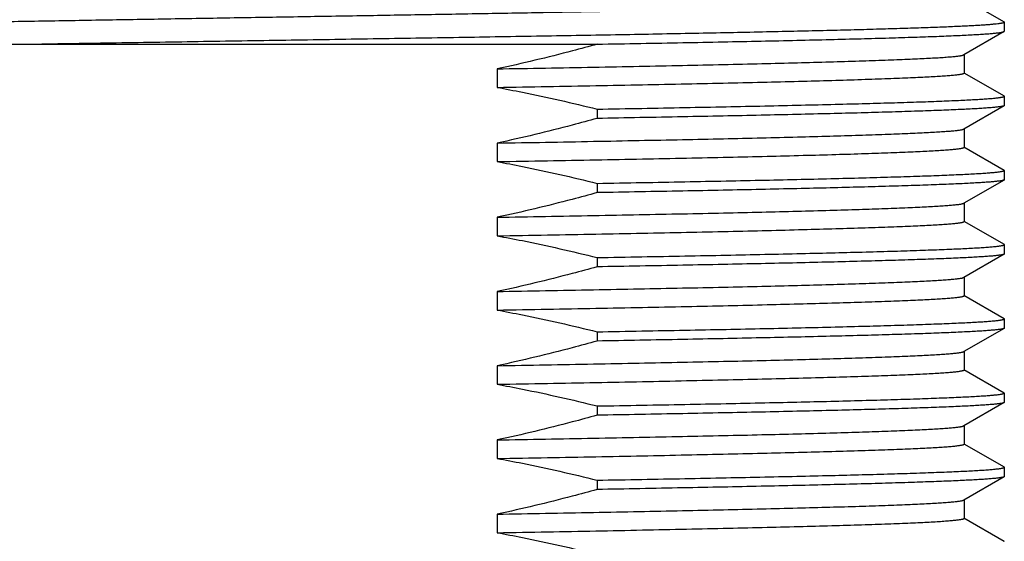
# Model space of a CAD drawing. Units: inches. Extents: x 0 to 11, y 0 to 8.5.
# Drawn here: x 5 to 5.4, y 5.3 to 5.5 of the extents above; entities that cross this region are included whole.
import ezdxf

# ---------------------------------------------------------------- set-up
doc = ezdxf.new("R2010")
doc.units = ezdxf.units.IN
doc.header["$LTSCALE"] = 0.605
doc.header["$MEASUREMENT"] = 0
doc.layers.get('0').update_dxf_attribs({"linetype": 'CONTINUOUS'})
doc.layers.add('ALL_FEATURES', color=7, linetype='CONTINUOUS')

msp = doc.modelspace()

# ---------------------------------------------------------------- linework, layer by layer
at = {"color": 7, "linetype": 'Continuous'}
for p, q in [((5.39328, 5.48443), (5.39316, 5.48456)), ((5.39316, 5.48047), (5.39328, 5.48061)), ((4.94528, 5.47533), (5.22564, 5.47533)), ((5.18454, 5.46513), (5.18454, 5.45749)), ((5.39328, 5.45387), (5.39316, 5.454)), ((5.22564, 5.44855), (5.22564, 5.44472)), ((5.39328, 5.45005), (5.39316, 5.44992)), ((5.18454, 5.43457), (5.18454, 5.42693)), ((5.39328, 5.42331), (5.39316, 5.42345)), ((5.39328, 5.41949), (5.39316, 5.41936)), ((5.22564, 5.41799), (5.22564, 5.41417)), ((5.18454, 5.40401), (5.18454, 5.39637)), ((5.39328, 5.39275), (5.39316, 5.39289)), ((5.22564, 5.38743), (5.22564, 5.38361)), ((5.39328, 5.38893), (5.39316, 5.3888)), ((5.18454, 5.37345), (5.18454, 5.36581)), ((5.39328, 5.3622), (5.39316, 5.36233)), ((5.22564, 5.35687), (5.22564, 5.35305)), ((5.39328, 5.35838), (5.39316, 5.35824)), ((5.18454, 5.34289), (5.18454, 5.33525)), ((5.39328, 5.33164), (5.39316, 5.33177)), ((5.22564, 5.32631), (5.22564, 5.32249)), ((5.39328, 5.32782), (5.39316, 5.32768)), ((5.18454, 5.31234), (5.18454, 5.3047)), ((5.39328, 5.30108), (5.39316, 5.30121)), ((5.22564, 5.29576), (5.22564, 5.29193)), ((5.39328, 5.29726), (5.39316, 5.29713)), ((5.18454, 5.28178), (5.18454, 5.27414)), ((5.39328, 5.27052), (5.39316, 5.27066))]:
    msp.add_line(p, q, dxfattribs=at)
for points, knots in [([(4.79227, 5.47914), (4.79251, 5.47918), (4.79304, 5.47927), (4.79392, 5.47938), (4.79497, 5.4795), (4.79669, 5.47966), (4.79925, 5.47986), (4.8028, 5.48009), (4.80699, 5.48031), (4.81181, 5.48054), (4.81725, 5.48077), (4.82571, 5.4811), (4.83771, 5.48149), (4.85377, 5.48195), (4.87191, 5.48241), (4.89198, 5.48287), (4.9138, 5.48333), (4.93716, 5.48379), (4.96185, 5.48425), (4.98765, 5.48471), (5.01433, 5.48517), (5.04163, 5.48563), (5.06933, 5.4861), (5.09715, 5.48656), (5.12485, 5.48702), (5.15218, 5.48748), (5.17889, 5.48794), (5.20474, 5.4884), (5.22949, 5.48886), (5.25292, 5.48933), (5.27482, 5.48979), (5.29498, 5.49025), (5.31061, 5.49064), (5.32211, 5.49096), (5.32994, 5.49119), (5.3372, 5.49142), (5.3439, 5.49165), (5.35, 5.49188), (5.3555, 5.49211), (5.36038, 5.49234), (5.36463, 5.49257), (5.36825, 5.4928), (5.37122, 5.49302), (5.37328, 5.49322), (5.37461, 5.49339), (5.37527, 5.49349), (5.37571, 5.49357), (5.37598, 5.49363), (5.37621, 5.49368), (5.3764, 5.49374), (5.37654, 5.4938), (5.37666, 5.49386), (5.37674, 5.49393), (5.37674, 5.49398)], [0, 0, 0, 0, 0.001239, 0.002759, 0.004558, 0.006635, 0.011624, 0.017718, 0.024903, 0.033162, 0.042477, 0.05283, 0.076545, 0.104094, 0.135226, 0.169661, 0.207083, 0.247155, 0.289512, 0.33377, 0.379528, 0.426369, 0.473868, 0.521594, 0.569115, 0.615997, 0.661816, 0.706155, 0.748613, 0.788803, 0.82636, 0.860945, 0.892242, 0.906568, 0.919969, 0.932413, 0.943873, 0.954324, 0.96374, 0.972101, 0.97939, 0.985588, 0.990684, 0.994667, 0.99624, 0.997533, 0.998075, 0.998547, 0.99895, 0.999285, 0.999553, 0.999756, 1, 1, 1, 1]), ([(4.99263, 5.47533), (5.00433, 5.47553), (5.02799, 5.47591), (5.06369, 5.47647), (5.09967, 5.47704), (5.13543, 5.4776), (5.17049, 5.47817), (5.20436, 5.47873), (5.2366, 5.47929), (5.26223, 5.47977), (5.28159, 5.48016), (5.29512, 5.48044), (5.30794, 5.48072), (5.31999, 5.48101), (5.33123, 5.48129), (5.34163, 5.48157), (5.35115, 5.48186), (5.35976, 5.48214), (5.36742, 5.48242), (5.37321, 5.48266), (5.37735, 5.48286), (5.38008, 5.483), (5.38256, 5.48314), (5.38478, 5.48328), (5.38674, 5.48342), (5.38845, 5.48356), (5.3899, 5.4837), (5.39094, 5.48383), (5.39164, 5.48393), (5.39207, 5.484), (5.39243, 5.48407), (5.39273, 5.48414), (5.39296, 5.48421), (5.39312, 5.48427), (5.3932, 5.48432), (5.39324, 5.48435), (5.39327, 5.48439), (5.39328, 5.48442), (5.39328, 5.48443)], [0, 0, 0, 0, 0.08755, 0.177043, 0.267202, 0.356829, 0.444695, 0.529599, 0.610384, 0.685947, 0.721446, 0.755259, 0.787271, 0.817374, 0.845462, 0.871444, 0.895227, 0.916732, 0.935887, 0.952625, 0.96007, 0.966891, 0.973082, 0.978638, 0.983554, 0.987826, 0.991452, 0.994431, 0.995677, 0.996761, 0.997684, 0.998446, 0.999048, 0.999496, 0.999665, 0.999801, 0.999909, 1, 1, 1, 1]), ([(5.22564, 5.47531), (5.23164, 5.47541), (5.24342, 5.47562), (5.2607, 5.47593), (5.2772, 5.47624), (5.29284, 5.47657), (5.30755, 5.47689), (5.32126, 5.47722), (5.33392, 5.47754), (5.34546, 5.47786), (5.35584, 5.47818), (5.36501, 5.4785), (5.37187, 5.47878), (5.37673, 5.47901), (5.37988, 5.47917), (5.38271, 5.47933), (5.3852, 5.47949), (5.38736, 5.47965), (5.38918, 5.47981), (5.39049, 5.47995), (5.39136, 5.48006), (5.39189, 5.48014), (5.39233, 5.48022), (5.39269, 5.4803), (5.39296, 5.48038), (5.39311, 5.48044), (5.39316, 5.48047)], [0, 0, 0, 0, 0.107455, 0.210748, 0.309331, 0.402748, 0.490608, 0.57253, 0.64815, 0.717118, 0.779137, 0.833928, 0.881252, 0.902049, 0.920902, 0.937791, 0.9527, 0.965615, 0.976521, 0.985407, 0.989092, 0.992272, 0.994948, 0.997123, 0.998802, 1, 1, 1, 1]), ([(5.22573, 5.47531), (5.22232, 5.47436), (5.20867, 5.47066), (5.19492, 5.46735), (5.18454, 5.46513)], [0, 0, 0, 0, 0.250015, 1, 1, 1, 1]), ([(5.18454, 5.46513), (5.19777, 5.46536), (5.21724, 5.46571), (5.24266, 5.4662), (5.26048, 5.46656), (5.27731, 5.46692), (5.29308, 5.46728), (5.30769, 5.46764), (5.32105, 5.468), (5.33311, 5.46836), (5.3423, 5.46867), (5.34895, 5.46892), (5.35338, 5.4691), (5.35745, 5.46928), (5.36114, 5.46946), (5.36444, 5.46964), (5.36735, 5.46982), (5.36987, 5.47), (5.372, 5.47018), (5.37352, 5.47033), (5.37454, 5.47046), (5.37515, 5.47055), (5.37566, 5.47064), (5.37607, 5.47073), (5.37638, 5.47081), (5.37655, 5.47088), (5.37662, 5.47092)], [0, 0, 0, 0, 0.206463, 0.303931, 0.396792, 0.484554, 0.566742, 0.642894, 0.712581, 0.775426, 0.831076, 0.856109, 0.879232, 0.900411, 0.919619, 0.936833, 0.952029, 0.965183, 0.976279, 0.985309, 0.989046, 0.992265, 0.994966, 0.997151, 0.998824, 1, 1, 1, 1]), ([(5.18454, 5.45749), (5.19143, 5.45761), (5.20496, 5.45785), (5.22487, 5.45822), (5.24397, 5.45859), (5.26213, 5.45896), (5.27926, 5.45933), (5.29525, 5.4597), (5.31001, 5.46006), (5.32346, 5.46043), (5.33382, 5.46075), (5.34138, 5.461), (5.3465, 5.46119), (5.35124, 5.46137), (5.35558, 5.46156), (5.35954, 5.46174), (5.36309, 5.46192), (5.36624, 5.46211), (5.36898, 5.46229), (5.3713, 5.46247), (5.37297, 5.46263), (5.3741, 5.46276), (5.37479, 5.46286), (5.37538, 5.46295), (5.3758, 5.46303), (5.37608, 5.46309), (5.37625, 5.46314), (5.3764, 5.46318), (5.37652, 5.46323), (5.37661, 5.46327), (5.37668, 5.46332), (5.37673, 5.46337), (5.37674, 5.4634), (5.37674, 5.46342)], [0, 0, 0, 0, 0.107319, 0.211057, 0.310507, 0.405092, 0.494286, 0.57758, 0.65448, 0.724539, 0.787353, 0.815926, 0.842557, 0.867206, 0.889834, 0.910411, 0.928909, 0.945302, 0.959565, 0.971678, 0.981628, 0.98579, 0.989408, 0.992483, 0.995015, 0.996078, 0.997007, 0.997804, 0.998471, 0.999011, 0.999432, 0.999749, 1, 1, 1, 1]), ([(5.18454, 5.45749), (5.18799, 5.45686), (5.20176, 5.45421), (5.21544, 5.4511), (5.22564, 5.44855)], [0, 0, 0, 0, 0.250015, 1, 1, 1, 1]), ([(5.22564, 5.44855), (5.23179, 5.44865), (5.24386, 5.44887), (5.26155, 5.4492), (5.27842, 5.44954), (5.29437, 5.44987), (5.30934, 5.4502), (5.32325, 5.45053), (5.33604, 5.45086), (5.34765, 5.45119), (5.35657, 5.45147), (5.36307, 5.4517), (5.36745, 5.45187), (5.37151, 5.45203), (5.37523, 5.4522), (5.37861, 5.45236), (5.38165, 5.45253), (5.38433, 5.45269), (5.38666, 5.45286), (5.38865, 5.45302), (5.39007, 5.45317), (5.39103, 5.45328), (5.39162, 5.45336), (5.39212, 5.45345), (5.39253, 5.45353), (5.39281, 5.4536), (5.39299, 5.45366), (5.39309, 5.4537), (5.39317, 5.45374), (5.39323, 5.45378), (5.39327, 5.45382), (5.39328, 5.45386), (5.39328, 5.45387)], [0, 0, 0, 0, 0.110023, 0.215659, 0.31632, 0.411523, 0.500846, 0.583881, 0.660238, 0.729549, 0.7915, 0.819621, 0.845794, 0.869993, 0.892188, 0.912353, 0.930462, 0.946497, 0.960443, 0.972283, 0.982005, 0.986069, 0.989603, 0.992606, 0.995081, 0.997033, 0.997815, 0.998471, 0.999004, 0.999423, 0.999743, 1, 1, 1, 1]), ([(5.39316, 5.44992), (5.39311, 5.44988), (5.39296, 5.44982), (5.39269, 5.44974), (5.39233, 5.44967), (5.39189, 5.44959), (5.39136, 5.44951), (5.39049, 5.44939), (5.38918, 5.44925), (5.38736, 5.44909), (5.3852, 5.44893), (5.38271, 5.44877), (5.37988, 5.44861), (5.37673, 5.44845), (5.37187, 5.44822), (5.36501, 5.44795), (5.35584, 5.44763), (5.34546, 5.4473), (5.33392, 5.44698), (5.32126, 5.44666), (5.30755, 5.44634), (5.29284, 5.44601), (5.2772, 5.44569), (5.2547, 5.44525), (5.23741, 5.44493), (5.22564, 5.44472)], [0, 0, 0, 0, 0.001197, 0.002877, 0.005052, 0.007728, 0.010907, 0.014592, 0.023478, 0.034384, 0.047298, 0.062207, 0.079095, 0.097948, 0.118745, 0.16607, 0.220861, 0.282881, 0.35185, 0.42747, 0.509391, 0.597251, 0.690669, 0.789252, 1, 1, 1, 1]), ([(5.22564, 5.44472), (5.22224, 5.44378), (5.20862, 5.44008), (5.19489, 5.43678), (5.18454, 5.43457)], [0, 0, 0, 0, 0.250015, 1, 1, 1, 1]), ([(5.18454, 5.43457), (5.19777, 5.4348), (5.21724, 5.43515), (5.24266, 5.43565), (5.26048, 5.43601), (5.27731, 5.43637), (5.29308, 5.43673), (5.30769, 5.43709), (5.32105, 5.43745), (5.33311, 5.4378), (5.3423, 5.43811), (5.34895, 5.43836), (5.35338, 5.43854), (5.35745, 5.43872), (5.36114, 5.4389), (5.36444, 5.43908), (5.36735, 5.43926), (5.36987, 5.43944), (5.372, 5.43962), (5.37352, 5.43977), (5.37454, 5.4399), (5.37515, 5.43999), (5.37566, 5.44008), (5.37607, 5.44017), (5.37638, 5.44026), (5.37655, 5.44032), (5.37662, 5.44036)], [0, 0, 0, 0, 0.206464, 0.303931, 0.396792, 0.484554, 0.566743, 0.642894, 0.712582, 0.775427, 0.831077, 0.85611, 0.879232, 0.900411, 0.91962, 0.936834, 0.952029, 0.965183, 0.976279, 0.985309, 0.989047, 0.992266, 0.994967, 0.997151, 0.998824, 1, 1, 1, 1]), ([(5.18454, 5.42693), (5.19143, 5.42705), (5.20496, 5.42729), (5.22487, 5.42766), (5.24397, 5.42803), (5.26213, 5.4284), (5.27926, 5.42877), (5.29525, 5.42914), (5.31001, 5.42951), (5.32346, 5.42987), (5.33382, 5.43019), (5.34138, 5.43044), (5.3465, 5.43063), (5.35124, 5.43081), (5.35558, 5.431), (5.35954, 5.43118), (5.36309, 5.43137), (5.36624, 5.43155), (5.36898, 5.43173), (5.3713, 5.43192), (5.37297, 5.43208), (5.3741, 5.43221), (5.37479, 5.4323), (5.37538, 5.43239), (5.3758, 5.43247), (5.37608, 5.43253), (5.37625, 5.43258), (5.3764, 5.43263), (5.37652, 5.43267), (5.37661, 5.43272), (5.37668, 5.43276), (5.37673, 5.43281), (5.37674, 5.43285), (5.37674, 5.43286)], [0, 0, 0, 0, 0.107319, 0.211057, 0.310507, 0.405092, 0.494286, 0.57758, 0.65448, 0.724539, 0.787353, 0.815926, 0.842557, 0.867206, 0.889834, 0.910411, 0.928909, 0.945302, 0.959565, 0.971678, 0.981628, 0.98579, 0.989408, 0.992483, 0.995015, 0.996078, 0.997007, 0.997804, 0.998471, 0.999011, 0.999432, 0.999749, 1, 1, 1, 1]), ([(5.18454, 5.42693), (5.18799, 5.4263), (5.20176, 5.42365), (5.21544, 5.42054), (5.22564, 5.41799)], [0, 0, 0, 0, 0.250015, 1, 1, 1, 1]), ([(5.22564, 5.41799), (5.23179, 5.4181), (5.24386, 5.41831), (5.26155, 5.41865), (5.27842, 5.41898), (5.29437, 5.41931), (5.30934, 5.41964), (5.32325, 5.41997), (5.33604, 5.4203), (5.34765, 5.42063), (5.35657, 5.42091), (5.36307, 5.42114), (5.36745, 5.42131), (5.37151, 5.42148), (5.37523, 5.42164), (5.37861, 5.42181), (5.38165, 5.42197), (5.38433, 5.42214), (5.38666, 5.4223), (5.38865, 5.42246), (5.39007, 5.42261), (5.39103, 5.42272), (5.39162, 5.42281), (5.39212, 5.42289), (5.39253, 5.42297), (5.39281, 5.42304), (5.39299, 5.4231), (5.39309, 5.42314), (5.39317, 5.42318), (5.39323, 5.42322), (5.39327, 5.42327), (5.39328, 5.4233), (5.39328, 5.42331)], [0, 0, 0, 0, 0.110023, 0.215659, 0.31632, 0.411523, 0.500846, 0.583881, 0.660238, 0.729549, 0.7915, 0.819621, 0.845794, 0.869993, 0.892188, 0.912353, 0.930462, 0.946497, 0.960443, 0.972283, 0.982005, 0.986069, 0.989603, 0.992606, 0.995081, 0.997033, 0.997815, 0.998471, 0.999004, 0.999423, 0.999743, 1, 1, 1, 1]), ([(5.39316, 5.41936), (5.39311, 5.41933), (5.39296, 5.41926), (5.39269, 5.41919), (5.39233, 5.41911), (5.39189, 5.41903), (5.39136, 5.41895), (5.39049, 5.41883), (5.38918, 5.41869), (5.38736, 5.41853), (5.3852, 5.41837), (5.38271, 5.41821), (5.37988, 5.41805), (5.37673, 5.41789), (5.37187, 5.41767), (5.36501, 5.41739), (5.35584, 5.41707), (5.34546, 5.41675), (5.33392, 5.41642), (5.32126, 5.4161), (5.30755, 5.41578), (5.29284, 5.41545), (5.2772, 5.41513), (5.2547, 5.41469), (5.23741, 5.41437), (5.22564, 5.41417)], [0, 0, 0, 0, 0.001197, 0.002877, 0.005052, 0.007728, 0.010907, 0.014592, 0.023478, 0.034384, 0.047298, 0.062207, 0.079095, 0.097948, 0.118745, 0.16607, 0.220861, 0.282881, 0.35185, 0.42747, 0.509391, 0.597251, 0.690669, 0.789252, 1, 1, 1, 1]), ([(5.22564, 5.41417), (5.22224, 5.41322), (5.20862, 5.40953), (5.19489, 5.40622), (5.18454, 5.40401)], [0, 0, 0, 0, 0.250015, 1, 1, 1, 1]), ([(5.18454, 5.40401), (5.19777, 5.40424), (5.21724, 5.4046), (5.24266, 5.40509), (5.26048, 5.40545), (5.27731, 5.40581), (5.29308, 5.40617), (5.30769, 5.40653), (5.32105, 5.40689), (5.33311, 5.40725), (5.3423, 5.40755), (5.34895, 5.4078), (5.35338, 5.40798), (5.35745, 5.40816), (5.36114, 5.40834), (5.36444, 5.40852), (5.36735, 5.4087), (5.36987, 5.40888), (5.372, 5.40906), (5.37352, 5.40922), (5.37454, 5.40934), (5.37515, 5.40943), (5.37566, 5.40952), (5.37607, 5.40961), (5.37638, 5.4097), (5.37655, 5.40977), (5.37662, 5.4098)], [0, 0, 0, 0, 0.206464, 0.303931, 0.396792, 0.484554, 0.566743, 0.642894, 0.712582, 0.775427, 0.831077, 0.85611, 0.879232, 0.900411, 0.91962, 0.936834, 0.952029, 0.965183, 0.976279, 0.985309, 0.989047, 0.992266, 0.994967, 0.997151, 0.998824, 1, 1, 1, 1]), ([(5.18454, 5.39637), (5.19143, 5.39649), (5.20496, 5.39673), (5.22487, 5.3971), (5.24397, 5.39747), (5.26213, 5.39784), (5.27926, 5.39821), (5.29525, 5.39858), (5.31001, 5.39895), (5.32346, 5.39932), (5.33382, 5.39963), (5.34138, 5.39989), (5.3465, 5.40007), (5.35124, 5.40026), (5.35558, 5.40044), (5.35954, 5.40062), (5.36309, 5.40081), (5.36624, 5.40099), (5.36898, 5.40118), (5.3713, 5.40136), (5.37297, 5.40152), (5.3741, 5.40165), (5.37479, 5.40174), (5.37538, 5.40183), (5.3758, 5.40191), (5.37608, 5.40198), (5.37625, 5.40202), (5.3764, 5.40207), (5.37652, 5.40211), (5.37661, 5.40216), (5.37668, 5.4022), (5.37673, 5.40225), (5.37674, 5.40229), (5.37674, 5.4023)], [0, 0, 0, 0, 0.107319, 0.211057, 0.310507, 0.405092, 0.494286, 0.57758, 0.65448, 0.724539, 0.787353, 0.815926, 0.842557, 0.867206, 0.889834, 0.910411, 0.928909, 0.945302, 0.959565, 0.971678, 0.981628, 0.98579, 0.989408, 0.992483, 0.995015, 0.996078, 0.997007, 0.997804, 0.998471, 0.999011, 0.999432, 0.999749, 1, 1, 1, 1]), ([(5.18454, 5.39637), (5.18799, 5.39574), (5.20176, 5.3931), (5.21544, 5.38998), (5.22564, 5.38743)], [0, 0, 0, 0, 0.250015, 1, 1, 1, 1]), ([(5.22564, 5.38743), (5.23179, 5.38754), (5.24386, 5.38776), (5.26155, 5.38809), (5.27842, 5.38842), (5.29437, 5.38875), (5.30934, 5.38908), (5.32325, 5.38941), (5.33604, 5.38974), (5.34765, 5.39007), (5.35657, 5.39036), (5.36307, 5.39059), (5.36745, 5.39075), (5.37151, 5.39092), (5.37523, 5.39108), (5.37861, 5.39125), (5.38165, 5.39141), (5.38433, 5.39158), (5.38666, 5.39174), (5.38865, 5.39191), (5.39007, 5.39205), (5.39103, 5.39217), (5.39162, 5.39225), (5.39212, 5.39233), (5.39253, 5.39241), (5.39281, 5.39248), (5.39299, 5.39254), (5.39309, 5.39258), (5.39317, 5.39263), (5.39323, 5.39267), (5.39327, 5.39271), (5.39328, 5.39274), (5.39328, 5.39275)], [0, 0, 0, 0, 0.110023, 0.215659, 0.31632, 0.411523, 0.500846, 0.583881, 0.660238, 0.729549, 0.7915, 0.819621, 0.845794, 0.869993, 0.892188, 0.912353, 0.930462, 0.946497, 0.960443, 0.972283, 0.982005, 0.986069, 0.989603, 0.992606, 0.995081, 0.997033, 0.997815, 0.998471, 0.999004, 0.999423, 0.999743, 1, 1, 1, 1]), ([(5.39316, 5.3888), (5.39311, 5.38877), (5.39296, 5.38871), (5.39269, 5.38863), (5.39233, 5.38855), (5.39189, 5.38847), (5.39136, 5.38839), (5.39049, 5.38827), (5.38918, 5.38814), (5.38736, 5.38798), (5.3852, 5.38782), (5.38271, 5.38766), (5.37988, 5.38749), (5.37673, 5.38733), (5.37187, 5.38711), (5.36501, 5.38683), (5.35584, 5.38651), (5.34546, 5.38619), (5.33392, 5.38587), (5.32126, 5.38554), (5.30755, 5.38522), (5.29284, 5.3849), (5.2772, 5.38457), (5.2547, 5.38413), (5.23741, 5.38382), (5.22564, 5.38361)], [0, 0, 0, 0, 0.001197, 0.002877, 0.005052, 0.007728, 0.010907, 0.014592, 0.023478, 0.034384, 0.047298, 0.062207, 0.079095, 0.097948, 0.118745, 0.16607, 0.220861, 0.282881, 0.35185, 0.42747, 0.509391, 0.597251, 0.690669, 0.789252, 1, 1, 1, 1]), ([(5.22564, 5.38361), (5.22224, 5.38266), (5.20862, 5.37897), (5.19489, 5.37567), (5.18454, 5.37345)], [0, 0, 0, 0, 0.250015, 1, 1, 1, 1]), ([(5.18454, 5.37345), (5.19777, 5.37369), (5.21724, 5.37404), (5.24266, 5.37453), (5.26048, 5.37489), (5.27731, 5.37525), (5.29308, 5.37561), (5.30769, 5.37597), (5.32105, 5.37633), (5.33311, 5.37669), (5.3423, 5.377), (5.34895, 5.37725), (5.35338, 5.37743), (5.35745, 5.37761), (5.36114, 5.37779), (5.36444, 5.37797), (5.36735, 5.37815), (5.36987, 5.37832), (5.372, 5.3785), (5.37352, 5.37866), (5.37454, 5.37879), (5.37515, 5.37888), (5.37566, 5.37896), (5.37607, 5.37905), (5.37638, 5.37914), (5.37655, 5.37921), (5.37662, 5.37925)], [0, 0, 0, 0, 0.206464, 0.303931, 0.396792, 0.484554, 0.566743, 0.642894, 0.712582, 0.775427, 0.831077, 0.85611, 0.879232, 0.900411, 0.91962, 0.936834, 0.952029, 0.965182, 0.976279, 0.985309, 0.989047, 0.992266, 0.994967, 0.997151, 0.998824, 1, 1, 1, 1]), ([(5.18454, 5.36581), (5.19143, 5.36593), (5.20496, 5.36618), (5.22487, 5.36655), (5.24397, 5.36692), (5.26213, 5.36728), (5.27926, 5.36765), (5.29525, 5.36802), (5.31001, 5.36839), (5.32346, 5.36876), (5.33382, 5.36907), (5.34138, 5.36933), (5.3465, 5.36951), (5.35124, 5.3697), (5.35558, 5.36988), (5.35954, 5.37007), (5.36309, 5.37025), (5.36624, 5.37043), (5.36898, 5.37062), (5.3713, 5.3708), (5.37297, 5.37096), (5.3741, 5.37109), (5.37479, 5.37118), (5.37538, 5.37127), (5.3758, 5.37135), (5.37608, 5.37142), (5.37625, 5.37146), (5.3764, 5.37151), (5.37652, 5.37156), (5.37661, 5.3716), (5.37668, 5.37165), (5.37673, 5.37169), (5.37674, 5.37173), (5.37674, 5.37175)], [0, 0, 0, 0, 0.107319, 0.211057, 0.310507, 0.405092, 0.494286, 0.57758, 0.65448, 0.724539, 0.787353, 0.815926, 0.842557, 0.867206, 0.889834, 0.910411, 0.928909, 0.945302, 0.959565, 0.971678, 0.981628, 0.98579, 0.989408, 0.992483, 0.995015, 0.996078, 0.997007, 0.997804, 0.998471, 0.999011, 0.999432, 0.999749, 1, 1, 1, 1]), ([(5.18454, 5.36581), (5.18799, 5.36518), (5.20176, 5.36254), (5.21544, 5.35943), (5.22564, 5.35687)], [0, 0, 0, 0, 0.250015, 1, 1, 1, 1]), ([(5.22564, 5.35687), (5.23179, 5.35698), (5.24386, 5.3572), (5.26155, 5.35753), (5.27842, 5.35786), (5.29437, 5.35819), (5.30934, 5.35852), (5.32325, 5.35885), (5.33604, 5.35919), (5.34765, 5.35952), (5.35657, 5.3598), (5.36307, 5.36003), (5.36745, 5.36019), (5.37151, 5.36036), (5.37523, 5.36052), (5.37861, 5.36069), (5.38165, 5.36086), (5.38433, 5.36102), (5.38666, 5.36118), (5.38865, 5.36135), (5.39007, 5.36149), (5.39103, 5.36161), (5.39162, 5.36169), (5.39212, 5.36177), (5.39253, 5.36185), (5.39281, 5.36193), (5.39299, 5.36199), (5.39309, 5.36203), (5.39317, 5.36207), (5.39323, 5.36211), (5.39327, 5.36215), (5.39328, 5.36218), (5.39328, 5.3622)], [0, 0, 0, 0, 0.110023, 0.215659, 0.31632, 0.411523, 0.500846, 0.583881, 0.660238, 0.729549, 0.7915, 0.819621, 0.845794, 0.869993, 0.892188, 0.912353, 0.930462, 0.946497, 0.960443, 0.972283, 0.982005, 0.986069, 0.989603, 0.992606, 0.995081, 0.997033, 0.997815, 0.998471, 0.999004, 0.999423, 0.999743, 1, 1, 1, 1]), ([(5.39316, 5.35824), (5.39311, 5.35821), (5.39296, 5.35815), (5.39269, 5.35807), (5.39233, 5.35799), (5.39189, 5.35791), (5.39136, 5.35783), (5.39049, 5.35772), (5.38918, 5.35758), (5.38736, 5.35742), (5.3852, 5.35726), (5.38271, 5.3571), (5.37988, 5.35694), (5.37673, 5.35677), (5.37187, 5.35655), (5.36501, 5.35627), (5.35584, 5.35595), (5.34546, 5.35563), (5.33392, 5.35531), (5.32126, 5.35498), (5.30755, 5.35466), (5.29284, 5.35434), (5.2772, 5.35402), (5.2547, 5.35357), (5.23741, 5.35326), (5.22564, 5.35305)], [0, 0, 0, 0, 0.001197, 0.002877, 0.005052, 0.007728, 0.010907, 0.014592, 0.023478, 0.034384, 0.047298, 0.062207, 0.079095, 0.097948, 0.118745, 0.16607, 0.220861, 0.282881, 0.35185, 0.42747, 0.509391, 0.597251, 0.690669, 0.789252, 1, 1, 1, 1]), ([(5.22564, 5.35305), (5.22224, 5.3521), (5.20862, 5.34841), (5.19489, 5.34511), (5.18454, 5.34289)], [0, 0, 0, 0, 0.250015, 1, 1, 1, 1]), ([(5.18454, 5.34289), (5.19777, 5.34313), (5.21724, 5.34348), (5.24266, 5.34397), (5.26048, 5.34433), (5.27731, 5.34469), (5.29308, 5.34505), (5.30769, 5.34541), (5.32105, 5.34577), (5.33311, 5.34613), (5.3423, 5.34644), (5.34895, 5.34669), (5.35338, 5.34687), (5.35745, 5.34705), (5.36114, 5.34723), (5.36444, 5.34741), (5.36735, 5.34759), (5.36987, 5.34777), (5.372, 5.34794), (5.37352, 5.3481), (5.37454, 5.34823), (5.37515, 5.34832), (5.37566, 5.34841), (5.37607, 5.34849), (5.37638, 5.34858), (5.37655, 5.34865), (5.37662, 5.34869)], [0, 0, 0, 0, 0.206464, 0.303931, 0.396792, 0.484554, 0.566743, 0.642894, 0.712582, 0.775427, 0.831077, 0.85611, 0.879232, 0.900411, 0.91962, 0.936834, 0.952029, 0.965182, 0.976279, 0.985309, 0.989047, 0.992266, 0.994967, 0.997151, 0.998824, 1, 1, 1, 1]), ([(5.18454, 5.33525), (5.19143, 5.33538), (5.20496, 5.33562), (5.22487, 5.33599), (5.24397, 5.33636), (5.26213, 5.33673), (5.27926, 5.3371), (5.29525, 5.33746), (5.31001, 5.33783), (5.32346, 5.3382), (5.33382, 5.33852), (5.34138, 5.33877), (5.3465, 5.33896), (5.35124, 5.33914), (5.35558, 5.33932), (5.35954, 5.33951), (5.36309, 5.33969), (5.36624, 5.33988), (5.36898, 5.34006), (5.3713, 5.34024), (5.37297, 5.3404), (5.3741, 5.34053), (5.37479, 5.34062), (5.37538, 5.34072), (5.3758, 5.34079), (5.37608, 5.34086), (5.37625, 5.34091), (5.3764, 5.34095), (5.37652, 5.341), (5.37661, 5.34104), (5.37668, 5.34109), (5.37673, 5.34113), (5.37674, 5.34117), (5.37674, 5.34119)], [0, 0, 0, 0, 0.107319, 0.211057, 0.310507, 0.405092, 0.494286, 0.57758, 0.65448, 0.724539, 0.787353, 0.815926, 0.842557, 0.867206, 0.889834, 0.910411, 0.928909, 0.945302, 0.959565, 0.971678, 0.981628, 0.98579, 0.989408, 0.992483, 0.995015, 0.996078, 0.997007, 0.997804, 0.998471, 0.999011, 0.999432, 0.999749, 1, 1, 1, 1]), ([(5.18454, 5.33525), (5.18799, 5.33462), (5.20176, 5.33198), (5.21544, 5.32887), (5.22564, 5.32631)], [0, 0, 0, 0, 0.250015, 1, 1, 1, 1]), ([(5.22564, 5.32631), (5.23179, 5.32642), (5.24386, 5.32664), (5.26155, 5.32697), (5.27842, 5.3273), (5.29437, 5.32763), (5.30934, 5.32797), (5.32325, 5.3283), (5.33604, 5.32863), (5.34765, 5.32896), (5.35657, 5.32924), (5.36307, 5.32947), (5.36745, 5.32964), (5.37151, 5.3298), (5.37523, 5.32997), (5.37861, 5.33013), (5.38165, 5.3303), (5.38433, 5.33046), (5.38666, 5.33063), (5.38865, 5.33079), (5.39007, 5.33093), (5.39103, 5.33105), (5.39162, 5.33113), (5.39212, 5.33121), (5.39253, 5.3313), (5.39281, 5.33137), (5.39299, 5.33143), (5.39309, 5.33147), (5.39317, 5.33151), (5.39323, 5.33155), (5.39327, 5.33159), (5.39328, 5.33162), (5.39328, 5.33164)], [0, 0, 0, 0, 0.110023, 0.215659, 0.31632, 0.411523, 0.500846, 0.583881, 0.660238, 0.729549, 0.7915, 0.819621, 0.845794, 0.869993, 0.892188, 0.912353, 0.930462, 0.946497, 0.960443, 0.972283, 0.982005, 0.986069, 0.989603, 0.992606, 0.995081, 0.997033, 0.997815, 0.998471, 0.999004, 0.999423, 0.999743, 1, 1, 1, 1]), ([(5.39316, 5.32768), (5.39311, 5.32765), (5.39296, 5.32759), (5.39269, 5.32751), (5.39233, 5.32743), (5.39189, 5.32735), (5.39136, 5.32727), (5.39049, 5.32716), (5.38918, 5.32702), (5.38736, 5.32686), (5.3852, 5.3267), (5.38271, 5.32654), (5.37988, 5.32638), (5.37673, 5.32622), (5.37187, 5.32599), (5.36501, 5.32571), (5.35584, 5.32539), (5.34546, 5.32507), (5.33392, 5.32475), (5.32126, 5.32443), (5.30755, 5.3241), (5.29284, 5.32378), (5.2772, 5.32346), (5.2547, 5.32302), (5.23741, 5.3227), (5.22564, 5.32249)], [0, 0, 0, 0, 0.001197, 0.002877, 0.005052, 0.007728, 0.010907, 0.014592, 0.023478, 0.034384, 0.047298, 0.062207, 0.079095, 0.097948, 0.118745, 0.16607, 0.220861, 0.282881, 0.35185, 0.42747, 0.509391, 0.597251, 0.690669, 0.789252, 1, 1, 1, 1]), ([(5.22564, 5.32249), (5.22224, 5.32155), (5.20862, 5.31785), (5.19489, 5.31455), (5.18454, 5.31234)], [0, 0, 0, 0, 0.250015, 1, 1, 1, 1]), ([(5.18454, 5.31234), (5.19777, 5.31257), (5.21724, 5.31292), (5.24266, 5.31341), (5.26048, 5.31377), (5.27731, 5.31413), (5.29308, 5.31449), (5.30769, 5.31485), (5.32105, 5.31521), (5.33311, 5.31557), (5.3423, 5.31588), (5.34895, 5.31613), (5.35338, 5.31631), (5.35745, 5.31649), (5.36114, 5.31667), (5.36444, 5.31685), (5.36735, 5.31703), (5.36987, 5.31721), (5.372, 5.31739), (5.37352, 5.31754), (5.37454, 5.31767), (5.37515, 5.31776), (5.37566, 5.31785), (5.37607, 5.31794), (5.37638, 5.31802), (5.37655, 5.31809), (5.37662, 5.31813)], [0, 0, 0, 0, 0.206464, 0.303931, 0.396792, 0.484554, 0.566743, 0.642894, 0.712582, 0.775427, 0.831077, 0.85611, 0.879232, 0.900411, 0.91962, 0.936834, 0.952029, 0.965183, 0.976279, 0.985309, 0.989047, 0.992266, 0.994967, 0.997151, 0.998824, 1, 1, 1, 1]), ([(5.18454, 5.3047), (5.19143, 5.30482), (5.20496, 5.30506), (5.22487, 5.30543), (5.24397, 5.3058), (5.26213, 5.30617), (5.27926, 5.30654), (5.29525, 5.30691), (5.31001, 5.30727), (5.32346, 5.30764), (5.33382, 5.30796), (5.34138, 5.30821), (5.3465, 5.3084), (5.35124, 5.30858), (5.35558, 5.30877), (5.35954, 5.30895), (5.36309, 5.30913), (5.36624, 5.30932), (5.36898, 5.3095), (5.3713, 5.30968), (5.37297, 5.30984), (5.3741, 5.30997), (5.37479, 5.31007), (5.37538, 5.31016), (5.3758, 5.31024), (5.37608, 5.3103), (5.37625, 5.31035), (5.3764, 5.31039), (5.37652, 5.31044), (5.37661, 5.31048), (5.37668, 5.31053), (5.37673, 5.31058), (5.37674, 5.31061), (5.37674, 5.31063)], [0, 0, 0, 0, 0.107319, 0.211057, 0.310507, 0.405092, 0.494286, 0.57758, 0.65448, 0.724539, 0.787353, 0.815926, 0.842557, 0.867206, 0.889834, 0.910411, 0.928909, 0.945302, 0.959565, 0.971678, 0.981628, 0.98579, 0.989408, 0.992483, 0.995015, 0.996078, 0.997007, 0.997804, 0.998471, 0.999011, 0.999432, 0.999749, 1, 1, 1, 1]), ([(5.18454, 5.3047), (5.18799, 5.30407), (5.20176, 5.30142), (5.21544, 5.29831), (5.22564, 5.29576)], [0, 0, 0, 0, 0.250015, 1, 1, 1, 1]), ([(5.22564, 5.29576), (5.23179, 5.29586), (5.24386, 5.29608), (5.26155, 5.29641), (5.27842, 5.29675), (5.29437, 5.29708), (5.30934, 5.29741), (5.32325, 5.29774), (5.33604, 5.29807), (5.34765, 5.2984), (5.35657, 5.29868), (5.36307, 5.29891), (5.36745, 5.29908), (5.37151, 5.29924), (5.37523, 5.29941), (5.37861, 5.29957), (5.38165, 5.29974), (5.38433, 5.2999), (5.38666, 5.30007), (5.38865, 5.30023), (5.39007, 5.30038), (5.39103, 5.30049), (5.39162, 5.30057), (5.39212, 5.30066), (5.39253, 5.30074), (5.39281, 5.30081), (5.39299, 5.30087), (5.39309, 5.30091), (5.39317, 5.30095), (5.39323, 5.30099), (5.39327, 5.30103), (5.39328, 5.30107), (5.39328, 5.30108)], [0, 0, 0, 0, 0.110023, 0.215659, 0.31632, 0.411523, 0.500846, 0.583881, 0.660238, 0.729549, 0.7915, 0.819621, 0.845794, 0.869993, 0.892188, 0.912353, 0.930462, 0.946497, 0.960443, 0.972283, 0.982005, 0.986069, 0.989603, 0.992606, 0.995081, 0.997033, 0.997815, 0.998471, 0.999004, 0.999423, 0.999743, 1, 1, 1, 1]), ([(5.39316, 5.29713), (5.39311, 5.29709), (5.39296, 5.29703), (5.39269, 5.29695), (5.39233, 5.29688), (5.39189, 5.2968), (5.39136, 5.29672), (5.39049, 5.2966), (5.38918, 5.29646), (5.38736, 5.2963), (5.3852, 5.29614), (5.38271, 5.29598), (5.37988, 5.29582), (5.37673, 5.29566), (5.37187, 5.29543), (5.36501, 5.29516), (5.35584, 5.29484), (5.34546, 5.29451), (5.33392, 5.29419), (5.32126, 5.29387), (5.30755, 5.29355), (5.29284, 5.29322), (5.2772, 5.2929), (5.2547, 5.29246), (5.23741, 5.29214), (5.22564, 5.29193)], [0, 0, 0, 0, 0.001197, 0.002877, 0.005052, 0.007728, 0.010907, 0.014592, 0.023478, 0.034384, 0.047298, 0.062207, 0.079095, 0.097948, 0.118745, 0.16607, 0.220861, 0.282881, 0.35185, 0.42747, 0.509391, 0.597251, 0.690669, 0.789252, 1, 1, 1, 1]), ([(5.22564, 5.29193), (5.22224, 5.29099), (5.20862, 5.28729), (5.19489, 5.28399), (5.18454, 5.28178)], [0, 0, 0, 0, 0.250015, 1, 1, 1, 1]), ([(5.18454, 5.28178), (5.19777, 5.28201), (5.21724, 5.28236), (5.24266, 5.28286), (5.26048, 5.28322), (5.27731, 5.28358), (5.29308, 5.28394), (5.30769, 5.2843), (5.32105, 5.28466), (5.33311, 5.28501), (5.3423, 5.28532), (5.34895, 5.28557), (5.35338, 5.28575), (5.35745, 5.28593), (5.36114, 5.28611), (5.36444, 5.28629), (5.36735, 5.28647), (5.36987, 5.28665), (5.372, 5.28683), (5.37352, 5.28698), (5.37454, 5.28711), (5.37515, 5.2872), (5.37566, 5.28729), (5.37607, 5.28738), (5.37638, 5.28747), (5.37655, 5.28753), (5.37662, 5.28757)], [0, 0, 0, 0, 0.206464, 0.303931, 0.396792, 0.484554, 0.566743, 0.642894, 0.712582, 0.775427, 0.831077, 0.85611, 0.879232, 0.900411, 0.91962, 0.936834, 0.952029, 0.965183, 0.976279, 0.985309, 0.989047, 0.992266, 0.994967, 0.997151, 0.998824, 1, 1, 1, 1]), ([(5.18454, 5.27414), (5.19143, 5.27426), (5.20496, 5.2745), (5.22487, 5.27487), (5.24397, 5.27524), (5.26213, 5.27561), (5.27926, 5.27598), (5.29525, 5.27635), (5.31001, 5.27672), (5.32346, 5.27708), (5.33382, 5.2774), (5.34138, 5.27765), (5.3465, 5.27784), (5.35124, 5.27802), (5.35558, 5.27821), (5.35954, 5.27839), (5.36309, 5.27858), (5.36624, 5.27876), (5.36898, 5.27894), (5.3713, 5.27913), (5.37297, 5.27929), (5.3741, 5.27942), (5.37479, 5.27951), (5.37538, 5.2796), (5.3758, 5.27968), (5.37608, 5.27974), (5.37625, 5.27979), (5.3764, 5.27984), (5.37652, 5.27988), (5.37661, 5.27993), (5.37668, 5.27997), (5.37673, 5.28002), (5.37674, 5.28006), (5.37674, 5.28007)], [0, 0, 0, 0, 0.107319, 0.211057, 0.310507, 0.405092, 0.494286, 0.57758, 0.65448, 0.724539, 0.787353, 0.815926, 0.842557, 0.867206, 0.889834, 0.910411, 0.928909, 0.945302, 0.959565, 0.971678, 0.981628, 0.98579, 0.989408, 0.992483, 0.995015, 0.996078, 0.997007, 0.997804, 0.998471, 0.999011, 0.999432, 0.999749, 1, 1, 1, 1]), ([(5.18454, 5.27414), (5.18799, 5.27351), (5.20176, 5.27086), (5.21544, 5.26775), (5.22564, 5.2652)], [0, 0, 0, 0, 0.250015, 1, 1, 1, 1])]:
    msp.add_open_spline(points, degree=3, knots=knots, dxfattribs=at)
at = {"layer": 'ALL_FEATURES', "color": 7, "linetype": 'Continuous'}
for p, q in [((5.37662, 5.49412), (5.39316, 5.48456)), ((5.39328, 5.48443), (5.39328, 5.48061)), ((5.39316, 5.48047), (5.37662, 5.47092)), ((5.37674, 5.47106), (5.37674, 5.46342)), ((5.37662, 5.46356), (5.39316, 5.454)), ((5.39328, 5.45387), (5.39328, 5.45005)), ((5.39316, 5.44992), (5.37662, 5.44036)), ((5.37674, 5.4405), (5.37674, 5.43286)), ((5.37662, 5.433), (5.39316, 5.42345)), ((5.39316, 5.41936), (5.37662, 5.4098)), ((5.39328, 5.42331), (5.39328, 5.41949)), ((5.37674, 5.40994), (5.37674, 5.4023)), ((5.37662, 5.40244), (5.39316, 5.39289)), ((5.39328, 5.39275), (5.39328, 5.38893)), ((5.39316, 5.3888), (5.37662, 5.37925)), ((5.37674, 5.37938), (5.37674, 5.37175)), ((5.37662, 5.37189), (5.39316, 5.36233)), ((5.39328, 5.3622), (5.39328, 5.35838)), ((5.39316, 5.35824), (5.37662, 5.34869)), ((5.37674, 5.34883), (5.37674, 5.34119)), ((5.37662, 5.34133), (5.39316, 5.33177)), ((5.39328, 5.33164), (5.39328, 5.32782)), ((5.39316, 5.32768), (5.37662, 5.31813)), ((5.37674, 5.31827), (5.37674, 5.31063)), ((5.37662, 5.31077), (5.39316, 5.30121)), ((5.39328, 5.30108), (5.39328, 5.29726)), ((5.39316, 5.29713), (5.37662, 5.28757)), ((5.37674, 5.28771), (5.37674, 5.28007)), ((5.37662, 5.28021), (5.39316, 5.27066))]:
    msp.add_line(p, q, dxfattribs=at)

doc.saveas('drawing.dxf')
